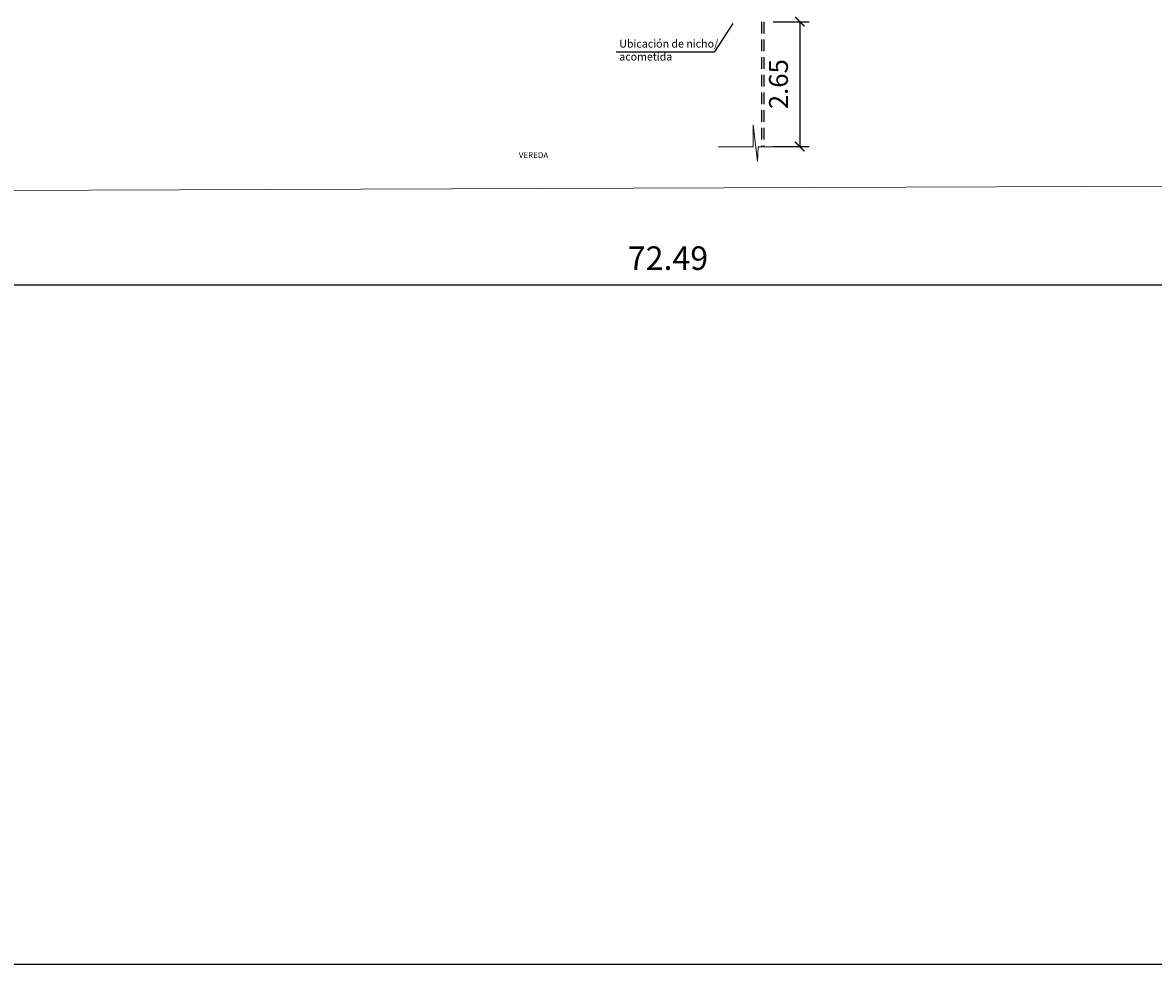
# Model space of a CAD drawing. Units: millimetres. Extents: x 87.2 to 180.9, y 24.7 to 79.1.
# Drawn here: x 120.2 to 144.2, y 24.7 to 44.7 of the extents above; entities that cross this region are included whole.
import ezdxf

# ---------------------------------------------------------------- set-up
doc = ezdxf.new("R2010")
doc.units = ezdxf.units.MM
doc.linetypes.add('RAYITAS', pattern=[0.375, 0.25, -0.125])
doc.layers.get('Defpoints').update_dxf_attribs({"lineweight": 5})
for name, color, linetype, lineweight in [('A-Finos', 150, 'Continuous', 5), ('A-TEXTO-02', 3, 'Continuous', 20), ('TEXTOS', 4, 'Continuous', 18)]:
    doc.layers.add(name, color=color, linetype=linetype, lineweight=lineweight)
for name, color, linetype in [('puertas', 4, 'Continuous'), ('X-COTA 200 PLANTAS', 62, 'Continuous'), ('X-COTA 250 PLANTAS', 152, 'Continuous')]:
    doc.layers.add(name, color=color, linetype=linetype)
doc.styles.add('MALENA-A', font='arial.ttf')
doc.styles.add('TEXTO1', font='sanss___.ttf', dxfattribs={"height": 0.1})
doc.styles.add('X - TEXTO COTAS VARIAS', font='romans.shx', dxfattribs={"width": 0.9})
doc.dimstyles.new('COTAS-50', dxfattribs={"dimtxt": 0.08, "dimasz": 0.05, "dimexe": 0.05, "dimexo": 0.1, "dimgap": 0.025, "dimtad": 2, "dimzin": 4, "dimdsep": 46, "dimtxsty": 'MALENA-A', "dimblk": 'ARCHTICK', "dimcen": 0.09, "dimazin": 0, "dimtfac": 1, "dimtix": 1, "dimtofl": 0, "dimtmove": 0, "dimatfit": 3, "dimfxl": 1, "dimtolj": 1, "dimtzin": 0, "dimarcsym": 0})
doc.dimstyles.new('X-200-COTA PLANTAS', dxfattribs={"dimscale": 4, "dimtxt": 0.1, "dimasz": 0.05, "dimexe": 0.05, "dimexo": 0.05, "dimgap": 0.05, "dimtad": 1, "dimzin": 4, "dimdsep": 46, "dimtxsty": 'X - TEXTO COTAS VARIAS', "dimblk": 'ARCHTICK', "dimcen": 2.5, "dimclrd": 256, "dimclre": 256, "dimclrt": 3, "dimadec": 0, "dimazin": 0, "dimtfac": 1, "dimtix": 1, "dimtmove": 0, "dimatfit": 3, "dimfxl": 1, "dimlwd": -1, "dimlwe": -1, "dimarcsym": 0})
doc.dimstyles.new('X-250-COTA PLANTAS', dxfattribs={"dimscale": 5, "dimtxt": 0.1, "dimasz": 0.05, "dimexe": 0.05, "dimexo": 0.05, "dimgap": 0.05, "dimtad": 1, "dimzin": 4, "dimdsep": 46, "dimtxsty": 'X - TEXTO COTAS VARIAS', "dimblk": 'ARCHTICK', "dimcen": 2.5, "dimclrd": 256, "dimclre": 256, "dimclrt": 3, "dimadec": 0, "dimazin": 0, "dimtfac": 1, "dimtix": 1, "dimtmove": 0, "dimatfit": 3, "dimfxl": 1, "dimlwd": -1, "dimlwe": -1, "dimarcsym": 0})

# ---------------------------------------------------------------- blocks, each defined once
blk = doc.blocks.new('_ARCHTICK')
at = {"color": 0, "linetype": 'ByBlock', "ltscale": 0.8, "const_width": 0.15}
blk.add_lwpolyline([(-0.5, -0.5), (0.5, 0.5)], dxfattribs=at)
blk = doc.blocks.new('*D18')
at = {"layer": 'Defpoints', "color": 0, "transparency": 16777216}
for p in [(170.169, 41.353), (97.676, 41.087), (170.169, 39.166)]:
    blk.add_point(p, dxfattribs=at)
at = {"layer": 'X-COTA 250 PLANTAS', "transparency": 16777216}
for p, q in [((170.169, 41.103), (170.169, 38.916)), ((97.676, 40.837), (97.676, 38.916)), ((97.676, 39.166), (170.169, 39.166))]:
    blk.add_line(p, q, dxfattribs=at)
at = {"layer": 'X-COTA 250 PLANTAS', "transparency": 16777216, "xscale": 0.25, "yscale": 0.25, "zscale": 0.25, "rotation": 180}
blk.add_blockref('_ARCHTICK', (97.676, 39.166), dxfattribs=at)
at = {"layer": 'X-COTA 250 PLANTAS', "transparency": 16777216, "xscale": 0.25, "yscale": 0.25, "zscale": 0.25}
blk.add_blockref('_ARCHTICK', (170.169, 39.166), dxfattribs=at)
at = {"layer": 'X-COTA 250 PLANTAS', "color": 3, "transparency": 16777216, "insert": (133.922, 39.666), "char_height": 0.5, "attachment_point": 5, "style": 'X - TEXTO COTAS VARIAS'}
blk.add_mtext('72.49', dxfattribs=at)
blk = doc.blocks.new('*D29')
at = {"layer": 'Defpoints', "color": 0, "transparency": 16777216}
for p in [(135.957, 44.747), (135.957, 42.097), (136.718, 42.097)]:
    blk.add_point(p, dxfattribs=at)
at = {"layer": 'X-COTA 200 PLANTAS', "transparency": 16777216}
for p, q in [((136.157, 44.747), (136.918, 44.747)), ((136.718, 44.747), (136.718, 42.097)), ((136.157, 42.097), (136.918, 42.097))]:
    blk.add_line(p, q, dxfattribs=at)
at = {"layer": 'X-COTA 200 PLANTAS', "transparency": 16777216, "xscale": 0.2, "yscale": 0.2, "zscale": 0.2}
for p, rotation in [((136.718, 44.747), 90), ((136.718, 42.097), 270)]:
    blk.add_blockref('_ARCHTICK', p, dxfattribs=dict(at, rotation=rotation))
at = {"layer": 'X-COTA 200 PLANTAS', "color": 3, "transparency": 16777216, "insert": (136.318, 43.422), "char_height": 0.4, "attachment_point": 5, "rotation": 90, "style": 'X - TEXTO COTAS VARIAS'}
blk.add_mtext('2.65', dxfattribs=at)

msp = doc.modelspace()

# ---------------------------------------------------------------- linework, layer by layer
msp.add_lwpolyline([(87.158, 79.102), (180.927, 79.102), (180.927, 24.745), (87.158, 24.745)], close=True)
at = {"layer": 'A-Finos'}
for p, q in [((135.732, 42.093), (135.732, 42.557)), ((135.732, 42.557), (135.824, 41.781)), ((134.995, 42.093), (135.732, 42.093)), ((135.824, 41.781), (135.835, 42.093)), ((135.835, 42.093), (136.619, 42.093)), ((95.557, 41.079), (172.716, 41.362))]:
    msp.add_line(p, q, dxfattribs=at)
at = {"layer": 'puertas', "linetype": 'RAYITAS'}
for p, q in [((135.907, 44.747), (135.907, 42.097)), ((135.957, 44.747), (135.957, 42.097))]:
    msp.add_line(p, q, dxfattribs=at)

# ---------------------------------------------------------------- texts
at = {"layer": 'A-TEXTO-02', "style": 'TEXTO1'}
for s, height, p in [('Ubicación de nicho/', 0.16524, (132.888, 44.198)), ('acometida', 0.1652, (132.888, 43.923)), ('VEREDA', 0.1245, (130.756, 41.854))]:
    msp.add_text(s, height=height, dxfattribs=at).set_placement(p)

# ---------------------------------------------------------------- dimensions: what is measured, and where the dimension line sits
at = {"layer": 'X-COTA 200 PLANTAS', "color": 1}
dim = msp.add_linear_dim(base=(136.718, 42.097), p1=(135.957, 44.747), p2=(135.957, 42.097), angle=90, dimstyle='X-200-COTA PLANTAS', dxfattribs=at)
dim.commit()
dim.dimension.update_dxf_attribs({"geometry": '*D29', "text_midpoint": (136.718, 43.422), "dimtype": 160})
at = {"layer": 'X-COTA 250 PLANTAS'}
dim = msp.add_linear_dim(base=(170.169, 39.166), p1=(97.676, 41.087), p2=(170.169, 41.353), dimstyle='X-250-COTA PLANTAS', dxfattribs=at)
dim.commit()
dim.dimension.update_dxf_attribs({"geometry": '*D18', "text_midpoint": (133.922, 39.666)})

# ---------------------------------------------------------------- leaders
at = {"layer": 'TEXTOS'}
msp.add_leader([(135.301, 44.708), (134.903, 44.1), (132.824, 44.1)], dimstyle='COTAS-50', override={"dimgap": 0.025, "dimtad": 0}, dxfattribs=at)

doc.saveas('drawing.dxf')
